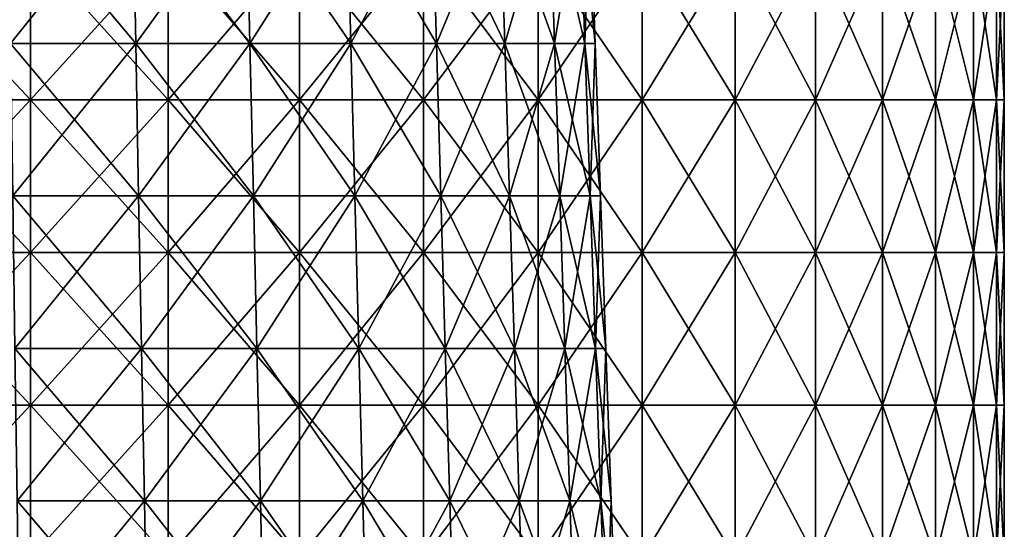
# Model space of a CAD drawing. Units: millimetres. Extents: x -162 to 162, y -247 to 263.
# Drawn here: x 28 to 92, y 7 to 41 of the extents above; entities that cross this region are included whole.
import ezdxf

# ---------------------------------------------------------------- set-up
doc = ezdxf.new("R2010")
doc.units = ezdxf.units.MM
doc.header["$LTSCALE"] = 5.039428
for name, color, linetype in [('15', 7, 'CONTINUOUS'), ('18', 7, 'CONTINUOUS'), ('5', 7, 'CONTINUOUS'), ('6', 7, 'CONTINUOUS')]:
    doc.layers.add(name, color=color, linetype=linetype)

msp = doc.modelspace()

# ---------------------------------------------------------------- linework, layer by layer
at = {"layer": '15', "linetype": 'CONTINUOUS'}
for points in [[(19.232, 45.28, -90.479), (28.584, 45.28, -87.973), (19.232, 35.27, -90.479), (19.232, 45.28, -90.479)], [(19.232, 35.27, -90.479), (28.584, 45.28, -87.973), (28.584, 35.27, -87.973), (19.232, 35.27, -90.479)], [(28.584, 45.28, -87.973), (37.623, 45.28, -84.503), (28.584, 35.27, -87.973), (28.584, 45.28, -87.973)], [(28.584, 35.27, -87.973), (37.623, 45.28, -84.503), (37.623, 35.27, -84.503), (28.584, 35.27, -87.973)], [(37.623, 45.28, -84.503), (46.25, 45.28, -80.107), (37.623, 35.27, -84.503), (37.623, 45.28, -84.503)], [(37.623, 35.27, -84.503), (46.25, 45.28, -80.107), (46.25, 35.27, -80.107), (37.623, 35.27, -84.503)], [(46.25, 45.28, -80.107), (54.37, 45.28, -74.834), (46.25, 35.27, -80.107), (46.25, 45.28, -80.107)], [(46.25, 35.27, -80.107), (54.37, 45.28, -74.834), (54.37, 35.27, -74.834), (46.25, 35.27, -80.107)], [(54.37, 45.28, -74.834), (61.895, 45.28, -68.741), (54.37, 35.27, -74.834), (54.37, 45.28, -74.834)], [(54.37, 35.27, -74.834), (61.895, 45.28, -68.741), (61.895, 35.27, -68.741), (54.37, 35.27, -74.834)], [(61.895, 45.28, -68.741), (68.741, 45.28, -61.895), (61.895, 35.27, -68.741), (61.895, 45.28, -68.741)], [(61.895, 35.27, -68.741), (68.741, 45.28, -61.895), (68.741, 35.27, -61.895), (61.895, 35.27, -68.741)], [(68.741, 45.28, -61.895), (74.834, 45.28, -54.37), (68.741, 35.27, -61.895), (68.741, 45.28, -61.895)], [(68.741, 35.27, -61.895), (74.834, 45.28, -54.37), (74.834, 35.27, -54.37), (68.741, 35.27, -61.895)], [(74.834, 45.28, -54.37), (80.107, 45.28, -46.25), (74.834, 35.27, -54.37), (74.834, 45.28, -54.37)], [(74.834, 35.27, -54.37), (80.107, 45.28, -46.25), (80.107, 35.27, -46.25), (74.834, 35.27, -54.37)], [(80.107, 45.28, -46.25), (84.503, 45.28, -37.623), (80.107, 35.27, -46.25), (80.107, 45.28, -46.25)], [(80.107, 35.27, -46.25), (84.503, 45.28, -37.623), (84.503, 35.27, -37.623), (80.107, 35.27, -46.25)], [(84.503, 45.28, -37.623), (87.973, 45.28, -28.584), (84.503, 35.27, -37.623), (84.503, 45.28, -37.623)], [(84.503, 35.27, -37.623), (87.973, 45.28, -28.584), (87.973, 35.27, -28.584), (84.503, 35.27, -37.623)], [(87.973, 45.28, -28.584), (90.479, 45.28, -19.232), (87.973, 35.27, -28.584), (87.973, 45.28, -28.584)], [(87.973, 35.27, -28.584), (90.479, 45.28, -19.232), (90.479, 35.27, -19.232), (87.973, 35.27, -28.584)], [(90.479, 45.28, -19.232), (91.993, 45.28, -9.669), (90.479, 35.27, -19.232), (90.479, 45.28, -19.232)], [(90.479, 35.27, -19.232), (91.993, 45.28, -9.669), (91.993, 35.27, -9.669), (90.479, 35.27, -19.232)], [(92.5, 45.28), (92.5, 35.27), (91.993, 35.27, -9.669), (92.5, 45.28)], [(91.993, 45.28, -9.669), (92.5, 45.28), (91.993, 35.27, -9.669), (91.993, 45.28, -9.669)], [(19.232, 35.27, -90.479), (28.584, 35.27, -87.973), (19.232, 25.26, -90.479), (19.232, 35.27, -90.479)], [(19.232, 25.26, -90.479), (28.584, 35.27, -87.973), (28.584, 25.26, -87.973), (19.232, 25.26, -90.479)], [(28.584, 35.27, -87.973), (37.623, 35.27, -84.503), (28.584, 25.26, -87.973), (28.584, 35.27, -87.973)], [(28.584, 25.26, -87.973), (37.623, 35.27, -84.503), (37.623, 25.26, -84.503), (28.584, 25.26, -87.973)], [(37.623, 35.27, -84.503), (46.25, 35.27, -80.107), (37.623, 25.26, -84.503), (37.623, 35.27, -84.503)], [(37.623, 25.26, -84.503), (46.25, 35.27, -80.107), (46.25, 25.26, -80.107), (37.623, 25.26, -84.503)], [(46.25, 35.27, -80.107), (54.37, 35.27, -74.834), (46.25, 25.26, -80.107), (46.25, 35.27, -80.107)], [(46.25, 25.26, -80.107), (54.37, 35.27, -74.834), (54.37, 25.26, -74.834), (46.25, 25.26, -80.107)], [(54.37, 35.27, -74.834), (61.895, 35.27, -68.741), (54.37, 25.26, -74.834), (54.37, 35.27, -74.834)], [(54.37, 25.26, -74.834), (61.895, 35.27, -68.741), (61.895, 25.26, -68.741), (54.37, 25.26, -74.834)], [(61.895, 35.27, -68.741), (68.741, 35.27, -61.895), (61.895, 25.26, -68.741), (61.895, 35.27, -68.741)], [(61.895, 25.26, -68.741), (68.741, 35.27, -61.895), (68.741, 25.26, -61.895), (61.895, 25.26, -68.741)], [(68.741, 35.27, -61.895), (74.834, 35.27, -54.37), (68.741, 25.26, -61.895), (68.741, 35.27, -61.895)], [(68.741, 25.26, -61.895), (74.834, 35.27, -54.37), (74.834, 25.26, -54.37), (68.741, 25.26, -61.895)], [(74.834, 35.27, -54.37), (80.107, 35.27, -46.25), (74.834, 25.26, -54.37), (74.834, 35.27, -54.37)], [(74.834, 25.26, -54.37), (80.107, 35.27, -46.25), (80.107, 25.26, -46.25), (74.834, 25.26, -54.37)], [(80.107, 35.27, -46.25), (84.503, 35.27, -37.623), (80.107, 25.26, -46.25), (80.107, 35.27, -46.25)], [(80.107, 25.26, -46.25), (84.503, 35.27, -37.623), (84.503, 25.26, -37.623), (80.107, 25.26, -46.25)], [(84.503, 35.27, -37.623), (87.973, 35.27, -28.584), (84.503, 25.26, -37.623), (84.503, 35.27, -37.623)], [(84.503, 25.26, -37.623), (87.973, 35.27, -28.584), (87.973, 25.26, -28.584), (84.503, 25.26, -37.623)], [(87.973, 35.27, -28.584), (90.479, 35.27, -19.232), (87.973, 25.26, -28.584), (87.973, 35.27, -28.584)], [(87.973, 25.26, -28.584), (90.479, 35.27, -19.232), (90.479, 25.26, -19.232), (87.973, 25.26, -28.584)], [(90.479, 35.27, -19.232), (91.993, 35.27, -9.669), (90.479, 25.26, -19.232), (90.479, 35.27, -19.232)], [(90.479, 25.26, -19.232), (91.993, 35.27, -9.669), (91.993, 25.26, -9.669), (90.479, 25.26, -19.232)], [(92.5, 35.27), (92.5, 25.26), (91.993, 25.26, -9.669), (92.5, 35.27)], [(91.993, 35.27, -9.669), (92.5, 35.27), (91.993, 25.26, -9.669), (91.993, 35.27, -9.669)], [(19.232, 25.26, -90.479), (28.584, 25.26, -87.973), (19.232, 15.25, -90.479), (19.232, 25.26, -90.479)], [(19.232, 15.25, -90.479), (28.584, 25.26, -87.973), (28.584, 15.25, -87.973), (19.232, 15.25, -90.479)], [(28.584, 25.26, -87.973), (37.623, 25.26, -84.503), (28.584, 15.25, -87.973), (28.584, 25.26, -87.973)], [(28.584, 15.25, -87.973), (37.623, 25.26, -84.503), (37.623, 15.25, -84.503), (28.584, 15.25, -87.973)], [(37.623, 25.26, -84.503), (46.25, 25.26, -80.107), (37.623, 15.25, -84.503), (37.623, 25.26, -84.503)], [(37.623, 15.25, -84.503), (46.25, 25.26, -80.107), (46.25, 15.25, -80.107), (37.623, 15.25, -84.503)], [(46.25, 25.26, -80.107), (54.37, 25.26, -74.834), (46.25, 15.25, -80.107), (46.25, 25.26, -80.107)], [(46.25, 15.25, -80.107), (54.37, 25.26, -74.834), (54.37, 15.25, -74.834), (46.25, 15.25, -80.107)], [(54.37, 25.26, -74.834), (61.895, 25.26, -68.741), (54.37, 15.25, -74.834), (54.37, 25.26, -74.834)], [(54.37, 15.25, -74.834), (61.895, 25.26, -68.741), (61.895, 15.25, -68.741), (54.37, 15.25, -74.834)], [(61.895, 25.26, -68.741), (68.741, 25.26, -61.895), (61.895, 15.25, -68.741), (61.895, 25.26, -68.741)], [(61.895, 15.25, -68.741), (68.741, 25.26, -61.895), (68.741, 15.25, -61.895), (61.895, 15.25, -68.741)], [(68.741, 25.26, -61.895), (74.834, 25.26, -54.37), (68.741, 15.25, -61.895), (68.741, 25.26, -61.895)], [(68.741, 15.25, -61.895), (74.834, 25.26, -54.37), (74.834, 15.25, -54.37), (68.741, 15.25, -61.895)], [(74.834, 25.26, -54.37), (80.107, 25.26, -46.25), (74.834, 15.25, -54.37), (74.834, 25.26, -54.37)], [(74.834, 15.25, -54.37), (80.107, 25.26, -46.25), (80.107, 15.25, -46.25), (74.834, 15.25, -54.37)], [(80.107, 25.26, -46.25), (84.503, 25.26, -37.623), (80.107, 15.25, -46.25), (80.107, 25.26, -46.25)], [(80.107, 15.25, -46.25), (84.503, 25.26, -37.623), (84.503, 15.25, -37.623), (80.107, 15.25, -46.25)], [(84.503, 25.26, -37.623), (87.973, 25.26, -28.584), (84.503, 15.25, -37.623), (84.503, 25.26, -37.623)], [(84.503, 15.25, -37.623), (87.973, 25.26, -28.584), (87.973, 15.25, -28.584), (84.503, 15.25, -37.623)], [(87.973, 25.26, -28.584), (90.479, 25.26, -19.232), (87.973, 15.25, -28.584), (87.973, 25.26, -28.584)], [(87.973, 15.25, -28.584), (90.479, 25.26, -19.232), (90.479, 15.25, -19.232), (87.973, 15.25, -28.584)], [(90.479, 25.26, -19.232), (91.993, 25.26, -9.669), (90.479, 15.25, -19.232), (90.479, 25.26, -19.232)], [(90.479, 15.25, -19.232), (91.993, 25.26, -9.669), (91.993, 15.25, -9.669), (90.479, 15.25, -19.232)], [(92.5, 25.26), (92.5, 15.25), (91.993, 15.25, -9.669), (92.5, 25.26)], [(91.993, 25.26, -9.669), (92.5, 25.26), (91.993, 15.25, -9.669), (91.993, 25.26, -9.669)], [(19.232, 15.25, -90.479), (28.584, 15.25, -87.973), (19.232, 5.24, -90.479), (19.232, 15.25, -90.479)], [(19.232, 5.24, -90.479), (28.584, 15.25, -87.973), (28.584, 5.24, -87.973), (19.232, 5.24, -90.479)], [(28.584, 15.25, -87.973), (37.623, 15.25, -84.503), (28.584, 5.24, -87.973), (28.584, 15.25, -87.973)], [(28.584, 5.24, -87.973), (37.623, 15.25, -84.503), (37.623, 5.24, -84.503), (28.584, 5.24, -87.973)], [(37.623, 15.25, -84.503), (46.25, 15.25, -80.107), (37.623, 5.24, -84.503), (37.623, 15.25, -84.503)], [(37.623, 5.24, -84.503), (46.25, 15.25, -80.107), (46.25, 5.24, -80.107), (37.623, 5.24, -84.503)], [(46.25, 15.25, -80.107), (54.37, 15.25, -74.834), (46.25, 5.24, -80.107), (46.25, 15.25, -80.107)], [(46.25, 5.24, -80.107), (54.37, 15.25, -74.834), (54.37, 5.24, -74.834), (46.25, 5.24, -80.107)], [(54.37, 15.25, -74.834), (61.895, 15.25, -68.741), (54.37, 5.24, -74.834), (54.37, 15.25, -74.834)], [(54.37, 5.24, -74.834), (61.895, 15.25, -68.741), (61.895, 5.24, -68.741), (54.37, 5.24, -74.834)], [(61.895, 15.25, -68.741), (68.741, 15.25, -61.895), (61.895, 5.24, -68.741), (61.895, 15.25, -68.741)], [(61.895, 5.24, -68.741), (68.741, 15.25, -61.895), (68.741, 5.24, -61.895), (61.895, 5.24, -68.741)], [(68.741, 15.25, -61.895), (74.834, 15.25, -54.37), (68.741, 5.24, -61.895), (68.741, 15.25, -61.895)], [(68.741, 5.24, -61.895), (74.834, 15.25, -54.37), (74.834, 5.24, -54.37), (68.741, 5.24, -61.895)], [(74.834, 15.25, -54.37), (80.107, 15.25, -46.25), (74.834, 5.24, -54.37), (74.834, 15.25, -54.37)], [(74.834, 5.24, -54.37), (80.107, 15.25, -46.25), (80.107, 5.24, -46.25), (74.834, 5.24, -54.37)], [(80.107, 15.25, -46.25), (84.503, 15.25, -37.623), (80.107, 5.24, -46.25), (80.107, 15.25, -46.25)], [(80.107, 5.24, -46.25), (84.503, 15.25, -37.623), (84.503, 5.24, -37.623), (80.107, 5.24, -46.25)], [(84.503, 15.25, -37.623), (87.973, 15.25, -28.584), (84.503, 5.24, -37.623), (84.503, 15.25, -37.623)], [(84.503, 5.24, -37.623), (87.973, 15.25, -28.584), (87.973, 5.24, -28.584), (84.503, 5.24, -37.623)], [(87.973, 15.25, -28.584), (90.479, 15.25, -19.232), (87.973, 5.24, -28.584), (87.973, 15.25, -28.584)], [(87.973, 5.24, -28.584), (90.479, 15.25, -19.232), (90.479, 5.24, -19.232), (87.973, 5.24, -28.584)], [(90.479, 15.25, -19.232), (91.993, 15.25, -9.669), (90.479, 5.24, -19.232), (90.479, 15.25, -19.232)], [(90.479, 5.24, -19.232), (91.993, 15.25, -9.669), (91.993, 5.24, -9.669), (90.479, 5.24, -19.232)], [(92.5, 15.25), (92.5, 5.24), (91.993, 5.24, -9.669), (92.5, 15.25)], [(91.993, 15.25, -9.669), (92.5, 15.25), (91.993, 5.24, -9.669), (91.993, 15.25, -9.669)]]:
    msp.add_3dface(points, dxfattribs=at)
at = {"layer": '18', "linetype": 'CONTINUOUS'}
for points in [[(28.584, 45.28, 87.973), (19.232, 45.28, 90.479), (28.584, 35.27, 87.973), (28.584, 45.28, 87.973)], [(28.584, 35.27, 87.973), (19.232, 45.28, 90.479), (19.232, 35.27, 90.479), (28.584, 35.27, 87.973)], [(37.623, 45.28, 84.503), (28.584, 45.28, 87.973), (37.623, 35.27, 84.503), (37.623, 45.28, 84.503)], [(37.623, 35.27, 84.503), (28.584, 45.28, 87.973), (28.584, 35.27, 87.973), (37.623, 35.27, 84.503)], [(46.25, 45.28, 80.107), (37.623, 45.28, 84.503), (46.25, 35.27, 80.107), (46.25, 45.28, 80.107)], [(46.25, 35.27, 80.107), (37.623, 45.28, 84.503), (37.623, 35.27, 84.503), (46.25, 35.27, 80.107)], [(54.37, 45.28, 74.834), (46.25, 45.28, 80.107), (54.37, 35.27, 74.834), (54.37, 45.28, 74.834)], [(54.37, 35.27, 74.834), (46.25, 45.28, 80.107), (46.25, 35.27, 80.107), (54.37, 35.27, 74.834)], [(61.895, 45.28, 68.741), (54.37, 45.28, 74.834), (61.895, 35.27, 68.741), (61.895, 45.28, 68.741)], [(61.895, 35.27, 68.741), (54.37, 45.28, 74.834), (54.37, 35.27, 74.834), (61.895, 35.27, 68.741)], [(68.741, 45.28, 61.895), (61.895, 45.28, 68.741), (68.741, 35.27, 61.895), (68.741, 45.28, 61.895)], [(68.741, 35.27, 61.895), (61.895, 45.28, 68.741), (61.895, 35.27, 68.741), (68.741, 35.27, 61.895)], [(74.834, 45.28, 54.37), (68.741, 45.28, 61.895), (74.834, 35.27, 54.37), (74.834, 45.28, 54.37)], [(74.834, 35.27, 54.37), (68.741, 45.28, 61.895), (68.741, 35.27, 61.895), (74.834, 35.27, 54.37)], [(80.107, 45.28, 46.25), (74.834, 45.28, 54.37), (80.107, 35.27, 46.25), (80.107, 45.28, 46.25)], [(80.107, 35.27, 46.25), (74.834, 45.28, 54.37), (74.834, 35.27, 54.37), (80.107, 35.27, 46.25)], [(84.503, 45.28, 37.623), (80.107, 45.28, 46.25), (84.503, 35.27, 37.623), (84.503, 45.28, 37.623)], [(84.503, 35.27, 37.623), (80.107, 45.28, 46.25), (80.107, 35.27, 46.25), (84.503, 35.27, 37.623)], [(87.973, 45.28, 28.584), (84.503, 45.28, 37.623), (87.973, 35.27, 28.584), (87.973, 45.28, 28.584)], [(87.973, 35.27, 28.584), (84.503, 45.28, 37.623), (84.503, 35.27, 37.623), (87.973, 35.27, 28.584)], [(90.479, 45.28, 19.232), (87.973, 45.28, 28.584), (90.479, 35.27, 19.232), (90.479, 45.28, 19.232)], [(90.479, 35.27, 19.232), (87.973, 45.28, 28.584), (87.973, 35.27, 28.584), (90.479, 35.27, 19.232)], [(91.993, 45.28, 9.669), (90.479, 45.28, 19.232), (91.993, 35.27, 9.669), (91.993, 45.28, 9.669)], [(91.993, 35.27, 9.669), (90.479, 45.28, 19.232), (90.479, 35.27, 19.232), (91.993, 35.27, 9.669)], [(92.5, 45.28), (91.993, 45.28, 9.669), (92.5, 35.27), (92.5, 45.28)], [(92.5, 35.27), (91.993, 45.28, 9.669), (91.993, 35.27, 9.669), (92.5, 35.27)], [(28.584, 35.27, 87.973), (19.232, 35.27, 90.479), (28.584, 25.26, 87.973), (28.584, 35.27, 87.973)], [(28.584, 25.26, 87.973), (19.232, 35.27, 90.479), (19.232, 25.26, 90.479), (28.584, 25.26, 87.973)], [(37.623, 35.27, 84.503), (28.584, 35.27, 87.973), (37.623, 25.26, 84.503), (37.623, 35.27, 84.503)], [(37.623, 25.26, 84.503), (28.584, 35.27, 87.973), (28.584, 25.26, 87.973), (37.623, 25.26, 84.503)], [(46.25, 35.27, 80.107), (37.623, 35.27, 84.503), (46.25, 25.26, 80.107), (46.25, 35.27, 80.107)], [(46.25, 25.26, 80.107), (37.623, 35.27, 84.503), (37.623, 25.26, 84.503), (46.25, 25.26, 80.107)], [(54.37, 35.27, 74.834), (46.25, 35.27, 80.107), (54.37, 25.26, 74.834), (54.37, 35.27, 74.834)], [(54.37, 25.26, 74.834), (46.25, 35.27, 80.107), (46.25, 25.26, 80.107), (54.37, 25.26, 74.834)], [(61.895, 35.27, 68.741), (54.37, 35.27, 74.834), (61.895, 25.26, 68.741), (61.895, 35.27, 68.741)], [(61.895, 25.26, 68.741), (54.37, 35.27, 74.834), (54.37, 25.26, 74.834), (61.895, 25.26, 68.741)], [(68.741, 35.27, 61.895), (61.895, 35.27, 68.741), (68.741, 25.26, 61.895), (68.741, 35.27, 61.895)], [(68.741, 25.26, 61.895), (61.895, 35.27, 68.741), (61.895, 25.26, 68.741), (68.741, 25.26, 61.895)], [(74.834, 35.27, 54.37), (68.741, 35.27, 61.895), (74.834, 25.26, 54.37), (74.834, 35.27, 54.37)], [(74.834, 25.26, 54.37), (68.741, 35.27, 61.895), (68.741, 25.26, 61.895), (74.834, 25.26, 54.37)], [(80.107, 35.27, 46.25), (74.834, 35.27, 54.37), (80.107, 25.26, 46.25), (80.107, 35.27, 46.25)], [(80.107, 25.26, 46.25), (74.834, 35.27, 54.37), (74.834, 25.26, 54.37), (80.107, 25.26, 46.25)], [(84.503, 35.27, 37.623), (80.107, 35.27, 46.25), (84.503, 25.26, 37.623), (84.503, 35.27, 37.623)], [(84.503, 25.26, 37.623), (80.107, 35.27, 46.25), (80.107, 25.26, 46.25), (84.503, 25.26, 37.623)], [(87.973, 35.27, 28.584), (84.503, 35.27, 37.623), (87.973, 25.26, 28.584), (87.973, 35.27, 28.584)], [(87.973, 25.26, 28.584), (84.503, 35.27, 37.623), (84.503, 25.26, 37.623), (87.973, 25.26, 28.584)], [(90.479, 35.27, 19.232), (87.973, 35.27, 28.584), (90.479, 25.26, 19.232), (90.479, 35.27, 19.232)], [(90.479, 25.26, 19.232), (87.973, 35.27, 28.584), (87.973, 25.26, 28.584), (90.479, 25.26, 19.232)], [(91.993, 35.27, 9.669), (90.479, 35.27, 19.232), (91.993, 25.26, 9.669), (91.993, 35.27, 9.669)], [(91.993, 25.26, 9.669), (90.479, 35.27, 19.232), (90.479, 25.26, 19.232), (91.993, 25.26, 9.669)], [(92.5, 35.27), (91.993, 35.27, 9.669), (92.5, 25.26), (92.5, 35.27)], [(92.5, 25.26), (91.993, 35.27, 9.669), (91.993, 25.26, 9.669), (92.5, 25.26)], [(28.584, 25.26, 87.973), (19.232, 25.26, 90.479), (28.584, 15.25, 87.973), (28.584, 25.26, 87.973)], [(28.584, 15.25, 87.973), (19.232, 25.26, 90.479), (19.232, 15.25, 90.479), (28.584, 15.25, 87.973)], [(37.623, 25.26, 84.503), (28.584, 25.26, 87.973), (37.623, 15.25, 84.503), (37.623, 25.26, 84.503)], [(37.623, 15.25, 84.503), (28.584, 25.26, 87.973), (28.584, 15.25, 87.973), (37.623, 15.25, 84.503)], [(46.25, 25.26, 80.107), (37.623, 25.26, 84.503), (46.25, 15.25, 80.107), (46.25, 25.26, 80.107)], [(46.25, 15.25, 80.107), (37.623, 25.26, 84.503), (37.623, 15.25, 84.503), (46.25, 15.25, 80.107)], [(54.37, 25.26, 74.834), (46.25, 25.26, 80.107), (54.37, 15.25, 74.834), (54.37, 25.26, 74.834)], [(54.37, 15.25, 74.834), (46.25, 25.26, 80.107), (46.25, 15.25, 80.107), (54.37, 15.25, 74.834)], [(61.895, 25.26, 68.741), (54.37, 25.26, 74.834), (61.895, 15.25, 68.741), (61.895, 25.26, 68.741)], [(61.895, 15.25, 68.741), (54.37, 25.26, 74.834), (54.37, 15.25, 74.834), (61.895, 15.25, 68.741)], [(68.741, 25.26, 61.895), (61.895, 25.26, 68.741), (68.741, 15.25, 61.895), (68.741, 25.26, 61.895)], [(68.741, 15.25, 61.895), (61.895, 25.26, 68.741), (61.895, 15.25, 68.741), (68.741, 15.25, 61.895)], [(74.834, 25.26, 54.37), (68.741, 25.26, 61.895), (74.834, 15.25, 54.37), (74.834, 25.26, 54.37)], [(74.834, 15.25, 54.37), (68.741, 25.26, 61.895), (68.741, 15.25, 61.895), (74.834, 15.25, 54.37)], [(80.107, 25.26, 46.25), (74.834, 25.26, 54.37), (80.107, 15.25, 46.25), (80.107, 25.26, 46.25)], [(80.107, 15.25, 46.25), (74.834, 25.26, 54.37), (74.834, 15.25, 54.37), (80.107, 15.25, 46.25)], [(84.503, 25.26, 37.623), (80.107, 25.26, 46.25), (84.503, 15.25, 37.623), (84.503, 25.26, 37.623)], [(84.503, 15.25, 37.623), (80.107, 25.26, 46.25), (80.107, 15.25, 46.25), (84.503, 15.25, 37.623)], [(87.973, 25.26, 28.584), (84.503, 25.26, 37.623), (87.973, 15.25, 28.584), (87.973, 25.26, 28.584)], [(87.973, 15.25, 28.584), (84.503, 25.26, 37.623), (84.503, 15.25, 37.623), (87.973, 15.25, 28.584)], [(90.479, 25.26, 19.232), (87.973, 25.26, 28.584), (90.479, 15.25, 19.232), (90.479, 25.26, 19.232)], [(90.479, 15.25, 19.232), (87.973, 25.26, 28.584), (87.973, 15.25, 28.584), (90.479, 15.25, 19.232)], [(91.993, 25.26, 9.669), (90.479, 25.26, 19.232), (91.993, 15.25, 9.669), (91.993, 25.26, 9.669)], [(91.993, 15.25, 9.669), (90.479, 25.26, 19.232), (90.479, 15.25, 19.232), (91.993, 15.25, 9.669)], [(92.5, 25.26), (91.993, 25.26, 9.669), (92.5, 15.25), (92.5, 25.26)], [(92.5, 15.25), (91.993, 25.26, 9.669), (91.993, 15.25, 9.669), (92.5, 15.25)], [(28.584, 15.25, 87.973), (19.232, 15.25, 90.479), (28.584, 5.24, 87.973), (28.584, 15.25, 87.973)], [(28.584, 5.24, 87.973), (19.232, 15.25, 90.479), (19.232, 5.24, 90.479), (28.584, 5.24, 87.973)], [(37.623, 15.25, 84.503), (28.584, 15.25, 87.973), (37.623, 5.24, 84.503), (37.623, 15.25, 84.503)], [(37.623, 5.24, 84.503), (28.584, 15.25, 87.973), (28.584, 5.24, 87.973), (37.623, 5.24, 84.503)], [(46.25, 15.25, 80.107), (37.623, 15.25, 84.503), (46.25, 5.24, 80.107), (46.25, 15.25, 80.107)], [(46.25, 5.24, 80.107), (37.623, 15.25, 84.503), (37.623, 5.24, 84.503), (46.25, 5.24, 80.107)], [(54.37, 15.25, 74.834), (46.25, 15.25, 80.107), (54.37, 5.24, 74.834), (54.37, 15.25, 74.834)], [(54.37, 5.24, 74.834), (46.25, 15.25, 80.107), (46.25, 5.24, 80.107), (54.37, 5.24, 74.834)], [(61.895, 15.25, 68.741), (54.37, 15.25, 74.834), (61.895, 5.24, 68.741), (61.895, 15.25, 68.741)], [(61.895, 5.24, 68.741), (54.37, 15.25, 74.834), (54.37, 5.24, 74.834), (61.895, 5.24, 68.741)], [(68.741, 15.25, 61.895), (61.895, 15.25, 68.741), (68.741, 5.24, 61.895), (68.741, 15.25, 61.895)], [(68.741, 5.24, 61.895), (61.895, 15.25, 68.741), (61.895, 5.24, 68.741), (68.741, 5.24, 61.895)], [(74.834, 15.25, 54.37), (68.741, 15.25, 61.895), (74.834, 5.24, 54.37), (74.834, 15.25, 54.37)], [(74.834, 5.24, 54.37), (68.741, 15.25, 61.895), (68.741, 5.24, 61.895), (74.834, 5.24, 54.37)], [(80.107, 15.25, 46.25), (74.834, 15.25, 54.37), (80.107, 5.24, 46.25), (80.107, 15.25, 46.25)], [(80.107, 5.24, 46.25), (74.834, 15.25, 54.37), (74.834, 5.24, 54.37), (80.107, 5.24, 46.25)], [(84.503, 15.25, 37.623), (80.107, 15.25, 46.25), (84.503, 5.24, 37.623), (84.503, 15.25, 37.623)], [(84.503, 5.24, 37.623), (80.107, 15.25, 46.25), (80.107, 5.24, 46.25), (84.503, 5.24, 37.623)], [(87.973, 15.25, 28.584), (84.503, 15.25, 37.623), (87.973, 5.24, 28.584), (87.973, 15.25, 28.584)], [(87.973, 5.24, 28.584), (84.503, 15.25, 37.623), (84.503, 5.24, 37.623), (87.973, 5.24, 28.584)], [(90.479, 15.25, 19.232), (87.973, 15.25, 28.584), (90.479, 5.24, 19.232), (90.479, 15.25, 19.232)], [(90.479, 5.24, 19.232), (87.973, 15.25, 28.584), (87.973, 5.24, 28.584), (90.479, 5.24, 19.232)], [(91.993, 15.25, 9.669), (90.479, 15.25, 19.232), (91.993, 5.24, 9.669), (91.993, 15.25, 9.669)], [(91.993, 5.24, 9.669), (90.479, 15.25, 19.232), (90.479, 5.24, 19.232), (91.993, 5.24, 9.669)], [(92.5, 15.25), (91.993, 15.25, 9.669), (92.5, 5.24), (92.5, 15.25)], [(92.5, 5.24), (91.993, 15.25, 9.669), (91.993, 5.24, 9.669), (92.5, 5.24)]]:
    msp.add_3dface(points, dxfattribs=at)
at = {"layer": '5', "linetype": 'CONTINUOUS'}
for points in [[(35.301, 48.979, -54.929), (27.124, 48.979, -59.394), (35.49, 38.975, -55.223), (35.301, 48.979, -54.929)], [(35.49, 38.975, -55.223), (27.124, 48.979, -59.394), (27.269, 38.975, -59.712), (35.49, 38.975, -55.223)], [(42.759, 48.979, -49.346), (35.301, 48.979, -54.929), (42.988, 38.975, -49.61), (42.759, 48.979, -49.346)], [(42.988, 38.975, -49.61), (35.301, 48.979, -54.929), (35.49, 38.975, -55.223), (42.988, 38.975, -49.61)], [(49.346, 48.979, -42.759), (42.759, 48.979, -49.346), (49.61, 38.975, -42.988), (49.346, 48.979, -42.759)], [(49.61, 38.975, -42.988), (42.759, 48.979, -49.346), (42.988, 38.975, -49.61), (49.61, 38.975, -42.988)], [(54.929, 48.979, -35.301), (49.346, 48.979, -42.759), (55.223, 38.975, -35.49), (54.929, 48.979, -35.301)], [(55.223, 38.975, -35.49), (49.346, 48.979, -42.759), (49.61, 38.975, -42.988), (55.223, 38.975, -35.49)], [(59.394, 48.979, -27.124), (54.929, 48.979, -35.301), (59.712, 38.975, -27.269), (59.394, 48.979, -27.124)], [(59.712, 38.975, -27.269), (54.929, 48.979, -35.301), (55.223, 38.975, -35.49), (59.712, 38.975, -27.269)], [(62.65, 48.979, -18.396), (59.394, 48.979, -27.124), (62.985, 38.975, -18.494), (62.65, 48.979, -18.396)], [(62.985, 38.975, -18.494), (59.394, 48.979, -27.124), (59.712, 38.975, -27.269), (62.985, 38.975, -18.494)], [(64.63, 48.979, -9.292), (62.65, 48.979, -18.396), (64.976, 38.975, -9.342), (64.63, 48.979, -9.292)], [(64.976, 38.975, -9.342), (62.65, 48.979, -18.396), (62.985, 38.975, -18.494), (64.976, 38.975, -9.342)], [(65.644, 38.975), (65.294, 48.979), (64.63, 48.979, -9.292), (65.644, 38.975)], [(65.644, 38.975), (64.63, 48.979, -9.292), (64.976, 38.975, -9.342), (65.644, 38.975)], [(35.49, 38.975, -55.223), (27.269, 38.975, -59.712), (35.679, 28.971, -55.517), (35.49, 38.975, -55.223)], [(35.679, 28.971, -55.517), (27.269, 38.975, -59.712), (27.415, 28.971, -60.029), (35.679, 28.971, -55.517)], [(42.988, 38.975, -49.61), (35.49, 38.975, -55.223), (43.216, 28.971, -49.874), (42.988, 38.975, -49.61)], [(43.216, 28.971, -49.874), (35.49, 38.975, -55.223), (35.679, 28.971, -55.517), (43.216, 28.971, -49.874)], [(49.61, 38.975, -42.988), (42.988, 38.975, -49.61), (49.874, 28.971, -43.216), (49.61, 38.975, -42.988)], [(49.874, 28.971, -43.216), (42.988, 38.975, -49.61), (43.216, 28.971, -49.874), (49.874, 28.971, -43.216)], [(55.223, 38.975, -35.49), (49.61, 38.975, -42.988), (55.517, 28.971, -35.679), (55.223, 38.975, -35.49)], [(55.517, 28.971, -35.679), (49.61, 38.975, -42.988), (49.874, 28.971, -43.216), (55.517, 28.971, -35.679)], [(59.712, 38.975, -27.269), (55.223, 38.975, -35.49), (60.029, 28.971, -27.415), (59.712, 38.975, -27.269)], [(60.029, 28.971, -27.415), (55.223, 38.975, -35.49), (55.517, 28.971, -35.679), (60.029, 28.971, -27.415)], [(62.985, 38.975, -18.494), (59.712, 38.975, -27.269), (63.32, 28.971, -18.592), (62.985, 38.975, -18.494)], [(63.32, 28.971, -18.592), (59.712, 38.975, -27.269), (60.029, 28.971, -27.415), (63.32, 28.971, -18.592)], [(64.976, 38.975, -9.342), (62.985, 38.975, -18.494), (65.321, 28.971, -9.392), (64.976, 38.975, -9.342)], [(65.321, 28.971, -9.392), (62.985, 38.975, -18.494), (63.32, 28.971, -18.592), (65.321, 28.971, -9.392)], [(65.993, 28.971), (65.644, 38.975), (64.976, 38.975, -9.342), (65.993, 28.971)], [(65.993, 28.971), (64.976, 38.975, -9.342), (65.321, 28.971, -9.392), (65.993, 28.971)], [(35.679, 28.971, -55.517), (27.415, 28.971, -60.029), (35.867, 18.967, -55.811), (35.679, 28.971, -55.517)], [(35.867, 18.967, -55.811), (27.415, 28.971, -60.029), (27.56, 18.967, -60.347), (35.867, 18.967, -55.811)], [(43.216, 28.971, -49.874), (35.679, 28.971, -55.517), (43.445, 18.967, -50.138), (43.216, 28.971, -49.874)], [(43.445, 18.967, -50.138), (35.679, 28.971, -55.517), (35.867, 18.967, -55.811), (43.445, 18.967, -50.138)], [(49.874, 28.971, -43.216), (43.216, 28.971, -49.874), (50.138, 18.967, -43.445), (49.874, 28.971, -43.216)], [(50.138, 18.967, -43.445), (43.216, 28.971, -49.874), (43.445, 18.967, -50.138), (50.138, 18.967, -43.445)], [(55.517, 28.971, -35.679), (49.874, 28.971, -43.216), (55.811, 18.967, -35.867), (55.517, 28.971, -35.679)], [(55.811, 18.967, -35.867), (49.874, 28.971, -43.216), (50.138, 18.967, -43.445), (55.811, 18.967, -35.867)], [(60.029, 28.971, -27.415), (55.517, 28.971, -35.679), (60.347, 18.967, -27.56), (60.029, 28.971, -27.415)], [(60.347, 18.967, -27.56), (55.517, 28.971, -35.679), (55.811, 18.967, -35.867), (60.347, 18.967, -27.56)], [(63.32, 28.971, -18.592), (60.029, 28.971, -27.415), (63.655, 18.967, -18.691), (63.32, 28.971, -18.592)], [(63.655, 18.967, -18.691), (60.029, 28.971, -27.415), (60.347, 18.967, -27.56), (63.655, 18.967, -18.691)], [(65.321, 28.971, -9.392), (63.32, 28.971, -18.592), (65.667, 18.967, -9.442), (65.321, 28.971, -9.392)], [(65.667, 18.967, -9.442), (63.32, 28.971, -18.592), (63.655, 18.967, -18.691), (65.667, 18.967, -9.442)], [(66.342, 18.967), (65.993, 28.971), (65.321, 28.971, -9.392), (66.342, 18.967)], [(66.342, 18.967), (65.321, 28.971, -9.392), (65.667, 18.967, -9.442), (66.342, 18.967)], [(35.867, 18.967, -55.811), (27.56, 18.967, -60.347), (36.056, 8.963, -56.105), (35.867, 18.967, -55.811)], [(36.056, 8.963, -56.105), (27.56, 18.967, -60.347), (27.705, 8.963, -60.665), (36.056, 8.963, -56.105)], [(43.445, 18.967, -50.138), (35.867, 18.967, -55.811), (43.674, 8.963, -50.402), (43.445, 18.967, -50.138)], [(43.674, 8.963, -50.402), (35.867, 18.967, -55.811), (36.056, 8.963, -56.105), (43.674, 8.963, -50.402)], [(50.138, 18.967, -43.445), (43.445, 18.967, -50.138), (50.402, 8.963, -43.674), (50.138, 18.967, -43.445)], [(50.402, 8.963, -43.674), (43.445, 18.967, -50.138), (43.674, 8.963, -50.402), (50.402, 8.963, -43.674)], [(55.811, 18.967, -35.867), (50.138, 18.967, -43.445), (56.105, 8.963, -36.056), (55.811, 18.967, -35.867)], [(56.105, 8.963, -36.056), (50.138, 18.967, -43.445), (50.402, 8.963, -43.674), (56.105, 8.963, -36.056)], [(60.347, 18.967, -27.56), (55.811, 18.967, -35.867), (60.665, 8.963, -27.705), (60.347, 18.967, -27.56)], [(60.665, 8.963, -27.705), (55.811, 18.967, -35.867), (56.105, 8.963, -36.056), (60.665, 8.963, -27.705)], [(63.655, 18.967, -18.691), (60.347, 18.967, -27.56), (63.99, 8.963, -18.789), (63.655, 18.967, -18.691)], [(63.99, 8.963, -18.789), (60.347, 18.967, -27.56), (60.665, 8.963, -27.705), (63.99, 8.963, -18.789)], [(65.667, 18.967, -9.442), (63.655, 18.967, -18.691), (66.013, 8.963, -9.491), (65.667, 18.967, -9.442)], [(66.013, 8.963, -9.491), (63.655, 18.967, -18.691), (63.99, 8.963, -18.789), (66.013, 8.963, -9.491)], [(66.692, 8.963), (66.342, 18.967), (65.667, 18.967, -9.442), (66.692, 8.963)], [(66.692, 8.963), (65.667, 18.967, -9.442), (66.013, 8.963, -9.491), (66.692, 8.963)], [(36.056, 8.963, -56.105), (27.705, 8.963, -60.665), (36.245, -1.041, -56.399), (36.056, 8.963, -56.105)], [(36.245, -1.041, -56.399), (27.705, 8.963, -60.665), (27.85, -1.041, -60.983), (36.245, -1.041, -56.399)], [(43.674, 8.963, -50.402), (36.056, 8.963, -56.105), (43.903, -1.041, -50.666), (43.674, 8.963, -50.402)], [(43.903, -1.041, -50.666), (36.056, 8.963, -56.105), (36.245, -1.041, -56.399), (43.903, -1.041, -50.666)], [(50.402, 8.963, -43.674), (43.674, 8.963, -50.402), (50.666, -1.041, -43.903), (50.402, 8.963, -43.674)], [(50.666, -1.041, -43.903), (43.674, 8.963, -50.402), (43.903, -1.041, -50.666), (50.666, -1.041, -43.903)], [(56.105, 8.963, -36.056), (50.402, 8.963, -43.674), (56.399, -1.041, -36.245), (56.105, 8.963, -36.056)], [(56.399, -1.041, -36.245), (50.402, 8.963, -43.674), (50.666, -1.041, -43.903), (56.399, -1.041, -36.245)], [(60.665, 8.963, -27.705), (56.105, 8.963, -36.056), (60.983, -1.041, -27.85), (60.665, 8.963, -27.705)], [(60.983, -1.041, -27.85), (56.105, 8.963, -36.056), (56.399, -1.041, -36.245), (60.983, -1.041, -27.85)], [(63.99, 8.963, -18.789), (60.665, 8.963, -27.705), (64.325, -1.041, -18.888), (63.99, 8.963, -18.789)], [(64.325, -1.041, -18.888), (60.665, 8.963, -27.705), (60.983, -1.041, -27.85), (64.325, -1.041, -18.888)], [(66.013, 8.963, -9.491), (63.99, 8.963, -18.789), (66.359, -1.041, -9.541), (66.013, 8.963, -9.491)], [(66.359, -1.041, -9.541), (63.99, 8.963, -18.789), (64.325, -1.041, -18.888), (66.359, -1.041, -9.541)], [(67.041, -1.041), (66.692, 8.963), (66.013, 8.963, -9.491), (67.041, -1.041)], [(67.041, -1.041), (66.013, 8.963, -9.491), (66.359, -1.041, -9.541), (67.041, -1.041)]]:
    msp.add_3dface(points, dxfattribs=at)
at = {"layer": '6', "linetype": 'CONTINUOUS'}
for points in [[(27.124, 48.979, 59.394), (35.301, 48.979, 54.929), (27.269, 38.975, 59.712), (27.124, 48.979, 59.394)], [(27.269, 38.975, 59.712), (35.301, 48.979, 54.929), (35.49, 38.975, 55.223), (27.269, 38.975, 59.712)], [(35.301, 48.979, 54.929), (42.759, 48.979, 49.346), (35.49, 38.975, 55.223), (35.301, 48.979, 54.929)], [(35.49, 38.975, 55.223), (42.759, 48.979, 49.346), (42.988, 38.975, 49.61), (35.49, 38.975, 55.223)], [(42.759, 48.979, 49.346), (49.346, 48.979, 42.759), (42.988, 38.975, 49.61), (42.759, 48.979, 49.346)], [(42.988, 38.975, 49.61), (49.346, 48.979, 42.759), (49.61, 38.975, 42.988), (42.988, 38.975, 49.61)], [(49.346, 48.979, 42.759), (54.929, 48.979, 35.301), (49.61, 38.975, 42.988), (49.346, 48.979, 42.759)], [(49.61, 38.975, 42.988), (54.929, 48.979, 35.301), (55.223, 38.975, 35.49), (49.61, 38.975, 42.988)], [(54.929, 48.979, 35.301), (59.394, 48.979, 27.124), (55.223, 38.975, 35.49), (54.929, 48.979, 35.301)], [(55.223, 38.975, 35.49), (59.394, 48.979, 27.124), (59.712, 38.975, 27.269), (55.223, 38.975, 35.49)], [(59.394, 48.979, 27.124), (62.65, 48.979, 18.396), (59.712, 38.975, 27.269), (59.394, 48.979, 27.124)], [(59.712, 38.975, 27.269), (62.65, 48.979, 18.396), (62.985, 38.975, 18.494), (59.712, 38.975, 27.269)], [(62.65, 48.979, 18.396), (64.63, 48.979, 9.292), (62.985, 38.975, 18.494), (62.65, 48.979, 18.396)], [(62.985, 38.975, 18.494), (64.63, 48.979, 9.292), (64.976, 38.975, 9.342), (62.985, 38.975, 18.494)], [(64.63, 48.979, 9.292), (65.294, 48.979), (64.976, 38.975, 9.342), (64.63, 48.979, 9.292)], [(65.294, 48.979), (65.644, 38.975), (64.976, 38.975, 9.342), (65.294, 48.979)], [(27.269, 38.975, 59.712), (35.49, 38.975, 55.223), (27.415, 28.971, 60.029), (27.269, 38.975, 59.712)], [(27.415, 28.971, 60.029), (35.49, 38.975, 55.223), (35.679, 28.971, 55.517), (27.415, 28.971, 60.029)], [(35.49, 38.975, 55.223), (42.988, 38.975, 49.61), (35.679, 28.971, 55.517), (35.49, 38.975, 55.223)], [(35.679, 28.971, 55.517), (42.988, 38.975, 49.61), (43.216, 28.971, 49.874), (35.679, 28.971, 55.517)], [(42.988, 38.975, 49.61), (49.61, 38.975, 42.988), (43.216, 28.971, 49.874), (42.988, 38.975, 49.61)], [(43.216, 28.971, 49.874), (49.61, 38.975, 42.988), (49.874, 28.971, 43.216), (43.216, 28.971, 49.874)], [(49.61, 38.975, 42.988), (55.223, 38.975, 35.49), (49.874, 28.971, 43.216), (49.61, 38.975, 42.988)], [(49.874, 28.971, 43.216), (55.223, 38.975, 35.49), (55.517, 28.971, 35.679), (49.874, 28.971, 43.216)], [(55.223, 38.975, 35.49), (59.712, 38.975, 27.269), (55.517, 28.971, 35.679), (55.223, 38.975, 35.49)], [(55.517, 28.971, 35.679), (59.712, 38.975, 27.269), (60.029, 28.971, 27.415), (55.517, 28.971, 35.679)], [(59.712, 38.975, 27.269), (62.985, 38.975, 18.494), (60.029, 28.971, 27.415), (59.712, 38.975, 27.269)], [(60.029, 28.971, 27.415), (62.985, 38.975, 18.494), (63.32, 28.971, 18.592), (60.029, 28.971, 27.415)], [(62.985, 38.975, 18.494), (64.976, 38.975, 9.342), (63.32, 28.971, 18.592), (62.985, 38.975, 18.494)], [(63.32, 28.971, 18.592), (64.976, 38.975, 9.342), (65.321, 28.971, 9.392), (63.32, 28.971, 18.592)], [(64.976, 38.975, 9.342), (65.644, 38.975), (65.321, 28.971, 9.392), (64.976, 38.975, 9.342)], [(65.644, 38.975), (65.993, 28.971), (65.321, 28.971, 9.392), (65.644, 38.975)], [(27.415, 28.971, 60.029), (35.679, 28.971, 55.517), (27.56, 18.967, 60.347), (27.415, 28.971, 60.029)], [(27.56, 18.967, 60.347), (35.679, 28.971, 55.517), (35.867, 18.967, 55.811), (27.56, 18.967, 60.347)], [(35.679, 28.971, 55.517), (43.216, 28.971, 49.874), (35.867, 18.967, 55.811), (35.679, 28.971, 55.517)], [(35.867, 18.967, 55.811), (43.216, 28.971, 49.874), (43.445, 18.967, 50.138), (35.867, 18.967, 55.811)], [(43.216, 28.971, 49.874), (49.874, 28.971, 43.216), (43.445, 18.967, 50.138), (43.216, 28.971, 49.874)], [(43.445, 18.967, 50.138), (49.874, 28.971, 43.216), (50.138, 18.967, 43.445), (43.445, 18.967, 50.138)], [(49.874, 28.971, 43.216), (55.517, 28.971, 35.679), (50.138, 18.967, 43.445), (49.874, 28.971, 43.216)], [(50.138, 18.967, 43.445), (55.517, 28.971, 35.679), (55.811, 18.967, 35.867), (50.138, 18.967, 43.445)], [(55.517, 28.971, 35.679), (60.029, 28.971, 27.415), (55.811, 18.967, 35.867), (55.517, 28.971, 35.679)], [(55.811, 18.967, 35.867), (60.029, 28.971, 27.415), (60.347, 18.967, 27.56), (55.811, 18.967, 35.867)], [(60.029, 28.971, 27.415), (63.32, 28.971, 18.592), (60.347, 18.967, 27.56), (60.029, 28.971, 27.415)], [(60.347, 18.967, 27.56), (63.32, 28.971, 18.592), (63.655, 18.967, 18.691), (60.347, 18.967, 27.56)], [(63.32, 28.971, 18.592), (65.321, 28.971, 9.392), (63.655, 18.967, 18.691), (63.32, 28.971, 18.592)], [(63.655, 18.967, 18.691), (65.321, 28.971, 9.392), (65.667, 18.967, 9.442), (63.655, 18.967, 18.691)], [(65.321, 28.971, 9.392), (65.993, 28.971), (65.667, 18.967, 9.442), (65.321, 28.971, 9.392)], [(65.993, 28.971), (66.342, 18.967), (65.667, 18.967, 9.442), (65.993, 28.971)], [(27.56, 18.967, 60.347), (35.867, 18.967, 55.811), (27.705, 8.963, 60.665), (27.56, 18.967, 60.347)], [(27.705, 8.963, 60.665), (35.867, 18.967, 55.811), (36.056, 8.963, 56.105), (27.705, 8.963, 60.665)], [(35.867, 18.967, 55.811), (43.445, 18.967, 50.138), (36.056, 8.963, 56.105), (35.867, 18.967, 55.811)], [(36.056, 8.963, 56.105), (43.445, 18.967, 50.138), (43.674, 8.963, 50.402), (36.056, 8.963, 56.105)], [(43.445, 18.967, 50.138), (50.138, 18.967, 43.445), (43.674, 8.963, 50.402), (43.445, 18.967, 50.138)], [(43.674, 8.963, 50.402), (50.138, 18.967, 43.445), (50.402, 8.963, 43.674), (43.674, 8.963, 50.402)], [(50.138, 18.967, 43.445), (55.811, 18.967, 35.867), (50.402, 8.963, 43.674), (50.138, 18.967, 43.445)], [(50.402, 8.963, 43.674), (55.811, 18.967, 35.867), (56.105, 8.963, 36.056), (50.402, 8.963, 43.674)], [(55.811, 18.967, 35.867), (60.347, 18.967, 27.56), (56.105, 8.963, 36.056), (55.811, 18.967, 35.867)], [(56.105, 8.963, 36.056), (60.347, 18.967, 27.56), (60.665, 8.963, 27.705), (56.105, 8.963, 36.056)], [(60.347, 18.967, 27.56), (63.655, 18.967, 18.691), (60.665, 8.963, 27.705), (60.347, 18.967, 27.56)], [(60.665, 8.963, 27.705), (63.655, 18.967, 18.691), (63.99, 8.963, 18.789), (60.665, 8.963, 27.705)], [(63.655, 18.967, 18.691), (65.667, 18.967, 9.442), (63.99, 8.963, 18.789), (63.655, 18.967, 18.691)], [(63.99, 8.963, 18.789), (65.667, 18.967, 9.442), (66.013, 8.963, 9.491), (63.99, 8.963, 18.789)], [(65.667, 18.967, 9.442), (66.342, 18.967), (66.013, 8.963, 9.491), (65.667, 18.967, 9.442)], [(66.342, 18.967), (66.692, 8.963), (66.013, 8.963, 9.491), (66.342, 18.967)], [(27.705, 8.963, 60.665), (36.056, 8.963, 56.105), (27.85, -1.041, 60.983), (27.705, 8.963, 60.665)], [(27.85, -1.041, 60.983), (36.056, 8.963, 56.105), (36.245, -1.041, 56.399), (27.85, -1.041, 60.983)], [(36.056, 8.963, 56.105), (43.674, 8.963, 50.402), (36.245, -1.041, 56.399), (36.056, 8.963, 56.105)], [(36.245, -1.041, 56.399), (43.674, 8.963, 50.402), (43.903, -1.041, 50.666), (36.245, -1.041, 56.399)], [(43.674, 8.963, 50.402), (50.402, 8.963, 43.674), (43.903, -1.041, 50.666), (43.674, 8.963, 50.402)], [(43.903, -1.041, 50.666), (50.402, 8.963, 43.674), (50.666, -1.041, 43.903), (43.903, -1.041, 50.666)], [(50.402, 8.963, 43.674), (56.105, 8.963, 36.056), (50.666, -1.041, 43.903), (50.402, 8.963, 43.674)], [(50.666, -1.041, 43.903), (56.105, 8.963, 36.056), (56.399, -1.041, 36.245), (50.666, -1.041, 43.903)], [(56.105, 8.963, 36.056), (60.665, 8.963, 27.705), (56.399, -1.041, 36.245), (56.105, 8.963, 36.056)], [(56.399, -1.041, 36.245), (60.665, 8.963, 27.705), (60.983, -1.041, 27.85), (56.399, -1.041, 36.245)], [(60.665, 8.963, 27.705), (63.99, 8.963, 18.789), (60.983, -1.041, 27.85), (60.665, 8.963, 27.705)], [(60.983, -1.041, 27.85), (63.99, 8.963, 18.789), (64.325, -1.041, 18.888), (60.983, -1.041, 27.85)], [(63.99, 8.963, 18.789), (66.013, 8.963, 9.491), (64.325, -1.041, 18.888), (63.99, 8.963, 18.789)], [(64.325, -1.041, 18.888), (66.013, 8.963, 9.491), (66.359, -1.041, 9.541), (64.325, -1.041, 18.888)], [(66.013, 8.963, 9.491), (66.692, 8.963), (66.359, -1.041, 9.541), (66.013, 8.963, 9.491)], [(66.692, 8.963), (67.041, -1.041), (66.359, -1.041, 9.541), (66.692, 8.963)]]:
    msp.add_3dface(points, dxfattribs=at)

doc.saveas('drawing.dxf')
